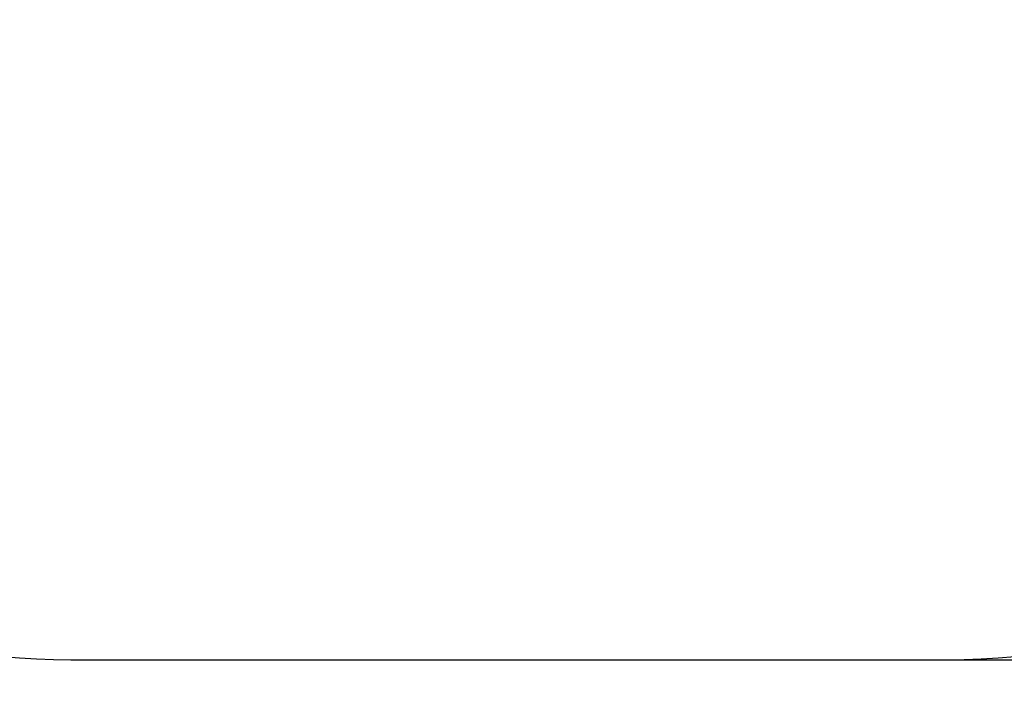
# Model space of a CAD drawing. Units: millimetres. Extents: x -3 to 106507, y -17555 to 27021.
# Drawn here: x 1 to 3, y 6 to 8 of the extents above; entities that cross this region are included whole.
import ezdxf

# ---------------------------------------------------------------- set-up
doc = ezdxf.new("R2010")
doc.units = ezdxf.units.MM
doc.header["$LTSCALE"] = 100
doc.header["$PDMODE"] = 3
doc.header["$PDSIZE"] = -1
doc.layers.add('DIASTASEIS', color=253, linetype='Continuous', lineweight=5)
doc.layers.add('ORIA ASFALEIAS', color=157, linetype='Continuous')
doc.styles.get("Standard").update_dxf_attribs({"font": 'ARIALN.TTF'})
doc.dimstyles.get("Standard").update_dxf_attribs({"dimtxt": 0.18, "dimasz": 0.15, "dimexe": 0.18, "dimexo": 0.0625, "dimgap": 0.09, "dimtad": 0, "dimtih": 1, "dimtoh": 1, "dimzin": 0, "dimdsep": 46, "dimtxsty": 'Standard', "dimblk": 'OBLIQUE', "dimcen": 0.09, "dimadec": 0, "dimazin": 0, "dimtfac": 1, "dimtofl": 0, "dimtmove": 0, "dimatfit": 3, "dimfxl": 1, "dimtolj": 1, "dimtzin": 0, "dimarcsym": 0})

# ---------------------------------------------------------------- blocks, each defined once
blk = doc.blocks.new('KATOPSI_PLAYBOX_RED')
at = {"layer": 'ORIA ASFALEIAS'}
blk.add_lwpolyline([(4.1813, 9.7074, 0.414214), (2.6813, 11.2074), (0.7793, 11.2074, 0.414214), (-0.7207, 9.7074), (-0.7207, 7.9074, 0.414214), (0.7793, 6.4074), (2.6813, 6.4074, 0.414214), (4.1813, 7.9074)], format="xyb", close=True, dxfattribs=at)
blk = doc.blocks.new('_Oblique')
at = {"color": 0, "linetype": 'ByBlock', "lineweight": -2}
blk.add_line((-0.5, -0.5), (0.5, 0.5), dxfattribs=at)
blk = doc.blocks.new('*D65')
at = {"layer": 'Defpoints', "color": 0}
for p in [(1.7303, 11.2074), (1.7303, 6.4074), (5.1209, 6.4074)]:
    blk.add_point(p, dxfattribs=at)
at = {"layer": 'DIASTASEIS', "color": 0, "lineweight": -2}
for p, q in [((1.7928, 11.2074), (5.3009, 11.2074)), ((5.1209, 11.2074), (5.1209, 8.9893)), ((5.1209, 6.4074), (5.1209, 8.6255)), ((1.7928, 6.4074), (5.3009, 6.4074))]:
    blk.add_line(p, q, dxfattribs=at)
at = {"layer": 'DIASTASEIS', "color": 0, "linetype": 'ByBlock', "lineweight": -2, "xscale": 0.15, "yscale": 0.15, "zscale": 0.15}
for p, rotation in [((5.1209, 11.2074), 90), ((5.1209, 6.4074), 270)]:
    blk.add_blockref('_Oblique', p, dxfattribs=dict(at, rotation=rotation))
at = {"layer": 'DIASTASEIS', "color": 0, "insert": (5.1209, 8.8074), "char_height": 0.18, "attachment_point": 5}
blk.add_mtext('\\A1;4.80', dxfattribs=at)

msp = doc.modelspace()

# ---------------------------------------------------------------- block references
at = {"color": 0}
msp.add_blockref('KATOPSI_PLAYBOX_RED', (0, 0), dxfattribs=at)

# ---------------------------------------------------------------- dimensions: what is measured, and where the dimension line sits
at = {"layer": 'DIASTASEIS'}
dim = msp.add_linear_dim(base=(5.1209, 6.4074), p1=(1.7303, 11.2074), p2=(1.7303, 6.4074), angle=90, dimstyle='Standard', override={"dimrnd": 0.1, "dimtxsty": 'Standard'}, dxfattribs=at)
dim.commit()
dim.dimension.update_dxf_attribs({"geometry": '*D65', "text_midpoint": (5.1209, 8.8074)})

doc.saveas('drawing.dxf')
